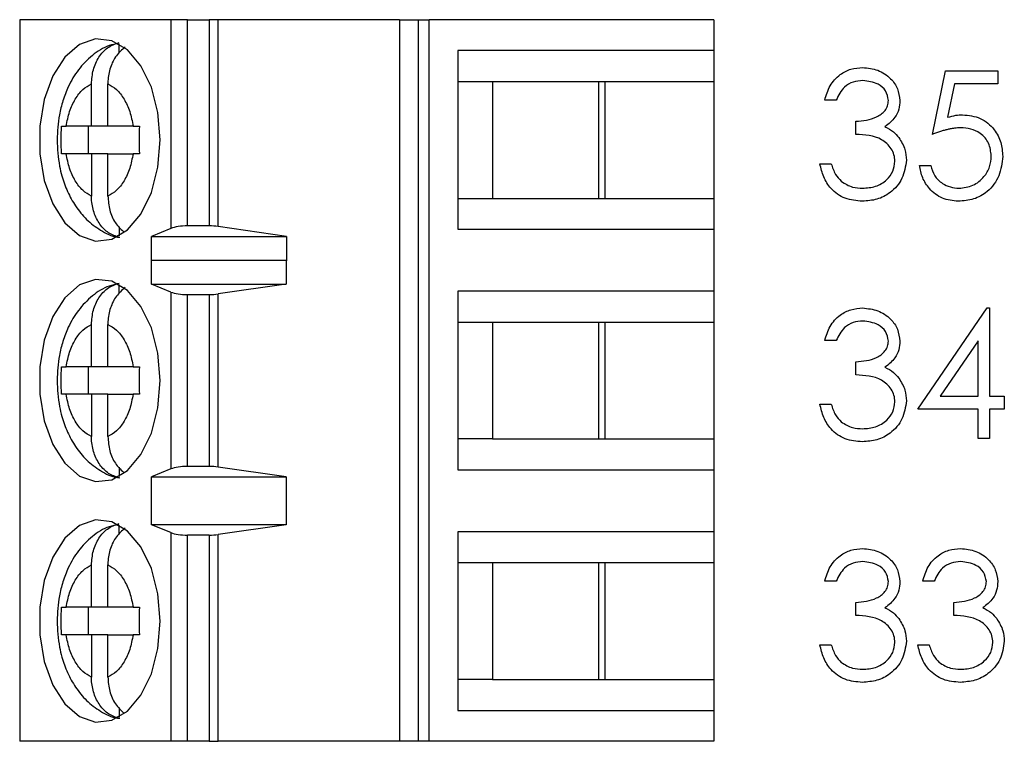
# Model space of a CAD drawing. Units: inches. Extents: x 0.1 to 16.9, y 0.1 to 10.9.
# Drawn here: x 11 to 11.5, y 5.5 to 5.9 of the extents above; entities that cross this region are included whole.
import ezdxf

# ---------------------------------------------------------------- set-up
doc = ezdxf.new("R2010")
doc.units = ezdxf.units.IN
doc.header["$MEASUREMENT"] = 0

msp = doc.modelspace()

# ---------------------------------------------------------------- linework, layer by layer
at = {"color": 7, "linetype": 'Continuous', "lineweight": 25}
for p, q in [((10.97284, 5.9073), (10.97284, 5.49391)), ((11.05945, 5.9073), (10.97284, 5.9073)), ((11.05945, 5.9073), (11.05945, 5.7877)), ((11.06893, 5.9073), (11.05945, 5.9073)), ((11.06893, 5.78918), (11.06893, 5.9073)), ((11.06893, 5.9073), (11.08139, 5.9073)), ((11.08139, 5.9073), (11.08139, 5.78918)), ((11.08647, 5.9073), (11.08139, 5.9073)), ((11.08647, 5.78883), (11.08647, 5.9073)), ((11.19041, 5.9073), (11.08647, 5.9073)), ((11.19041, 5.9073), (11.19041, 5.49391)), ((11.19041, 5.9073), (11.20108, 5.9073)), ((11.20108, 5.9073), (11.20108, 5.49391)), ((11.20108, 5.9073), (11.20742, 5.9073)), ((11.20742, 5.49391), (11.20742, 5.9073)), ((11.37047, 5.9073), (11.20742, 5.9073)), ((11.37047, 5.9073), (11.37047, 5.88958)), ((11.02974, 5.88817), (11.02974, 5.89341)), ((11.22373, 5.88958), (11.22373, 5.78722)), ((11.37047, 5.88958), (11.22373, 5.88958)), ((11.37047, 5.88958), (11.37047, 5.87186)), ((11.4957, 5.8416), (11.50317, 5.87806)), ((11.50317, 5.87806), (11.53309, 5.87806)), ((11.53309, 5.87806), (11.53309, 5.87058)), ((11.22373, 5.87186), (11.24372, 5.87186)), ((11.24372, 5.87186), (11.30822, 5.87186)), ((11.24372, 5.87186), (11.24372, 5.80493)), ((11.3045, 5.80493), (11.3045, 5.87186)), ((11.30822, 5.87186), (11.37047, 5.87186)), ((11.30822, 5.80493), (11.30822, 5.87186)), ((11.37047, 5.87186), (11.37047, 5.80493)), ((11.01394, 5.84627), (11.01394, 5.87052)), ((11.02334, 5.84627), (11.02334, 5.87052)), ((11.50828, 5.87058), (11.50435, 5.8514)), ((11.53309, 5.87058), (11.50828, 5.87058)), ((11.44054, 5.86123), (11.43399, 5.86123)), ((11.45176, 5.8416), (11.45176, 5.84908)), ((10.99678, 5.84627), (10.99948, 5.84627)), ((11.01394, 5.84627), (10.99948, 5.84627)), ((11.01212, 5.84627), (11.01212, 5.83052)), ((11.02334, 5.84627), (11.01394, 5.84627)), ((11.03781, 5.84627), (11.02334, 5.84627)), ((11.03781, 5.84627), (11.04141, 5.84627)), ((10.99948, 5.83052), (10.99678, 5.83052)), ((11.01394, 5.83052), (10.99948, 5.83052)), ((11.01394, 5.83052), (11.01394, 5.80628)), ((11.02334, 5.83052), (11.01394, 5.83052)), ((11.02334, 5.80628), (11.02334, 5.83052)), ((11.02334, 5.83052), (11.03781, 5.83052)), ((11.04141, 5.83052), (11.03781, 5.83052)), ((11.43119, 5.82478), (11.43773, 5.82478)), ((11.48821, 5.82384), (11.49476, 5.82384)), ((11.22373, 5.80493), (11.24372, 5.80493)), ((11.24372, 5.80493), (11.30822, 5.80493)), ((11.30822, 5.80493), (11.37047, 5.80493)), ((11.37047, 5.80493), (11.37047, 5.78722)), ((11.02974, 5.7887), (11.02974, 5.78339)), ((11.05945, 5.7877), (11.04828, 5.783)), ((11.08139, 5.78918), (11.06893, 5.78918)), ((11.12561, 5.783), (11.08647, 5.78883)), ((11.22373, 5.78722), (11.37047, 5.78722)), ((11.37047, 5.78722), (11.37047, 5.75178)), ((11.04828, 5.783), (11.12561, 5.783)), ((11.04828, 5.76922), (11.04828, 5.783)), ((11.12561, 5.783), (11.12561, 5.76922)), ((11.04828, 5.76922), (11.04836, 5.7695)), ((11.04836, 5.75572), (11.04836, 5.7695)), ((11.04836, 5.7695), (11.12538, 5.7695)), ((11.12538, 5.7695), (11.12538, 5.75572)), ((11.12538, 5.7695), (11.12561, 5.76922)), ((11.02974, 5.75038), (11.02974, 5.75561)), ((11.05945, 5.75124), (11.04836, 5.75572)), ((11.04836, 5.75572), (11.12538, 5.75572)), ((11.12538, 5.75572), (11.08647, 5.75016)), ((11.05945, 5.75124), (11.05945, 5.64996)), ((11.06893, 5.74982), (11.08139, 5.74982)), ((11.06893, 5.65139), (11.06893, 5.74982)), ((11.08139, 5.74982), (11.08139, 5.65139)), ((11.08647, 5.65105), (11.08647, 5.75016)), ((11.37047, 5.75178), (11.22373, 5.75178)), ((11.22373, 5.75178), (11.22373, 5.64942)), ((11.37047, 5.75178), (11.37047, 5.73407)), ((11.48728, 5.68418), (11.52708, 5.74214)), ((11.52708, 5.74214), (11.52841, 5.74214)), ((11.52841, 5.74214), (11.52841, 5.69166)), ((11.01394, 5.70848), (11.01394, 5.73272)), ((11.02334, 5.70848), (11.02334, 5.73272)), ((11.22373, 5.73407), (11.24372, 5.73407)), ((11.24372, 5.73407), (11.30822, 5.73407)), ((11.24372, 5.73407), (11.24372, 5.66714)), ((11.3045, 5.66714), (11.3045, 5.73407)), ((11.30822, 5.73407), (11.37047, 5.73407)), ((11.30822, 5.66714), (11.30822, 5.73407)), ((11.37047, 5.73407), (11.37047, 5.66714)), ((11.44054, 5.72344), (11.43399, 5.72344)), ((11.52187, 5.72332), (11.50014, 5.69166)), ((11.52187, 5.69166), (11.52187, 5.72332)), ((10.99678, 5.70848), (10.99948, 5.70848)), ((11.01394, 5.70848), (10.99948, 5.70848)), ((11.01212, 5.70848), (11.01212, 5.69273)), ((11.02334, 5.70848), (11.01394, 5.70848)), ((11.03781, 5.70848), (11.02334, 5.70848)), ((11.03781, 5.70848), (11.04141, 5.70848)), ((11.45176, 5.70381), (11.45176, 5.71129)), ((10.99948, 5.69273), (10.99678, 5.69273)), ((11.01394, 5.69273), (10.99948, 5.69273)), ((11.01394, 5.69273), (11.01394, 5.66848)), ((11.02334, 5.69273), (11.01394, 5.69273)), ((11.02334, 5.66848), (11.02334, 5.69273)), ((11.02334, 5.69273), (11.03781, 5.69273)), ((11.04141, 5.69273), (11.03781, 5.69273)), ((11.50014, 5.69166), (11.52187, 5.69166)), ((11.52841, 5.69166), (11.53683, 5.69166)), ((11.53683, 5.69166), (11.53683, 5.68418)), ((11.43119, 5.68698), (11.43773, 5.68698)), ((11.52187, 5.68418), (11.48728, 5.68418)), ((11.52187, 5.66735), (11.52187, 5.68418)), ((11.53683, 5.68418), (11.52841, 5.68418)), ((11.52841, 5.68418), (11.52841, 5.66735)), ((11.24372, 5.66714), (11.22373, 5.66714)), ((11.24372, 5.66714), (11.30822, 5.66714)), ((11.30822, 5.66714), (11.37047, 5.66714)), ((11.37047, 5.66714), (11.37047, 5.64942)), ((11.52841, 5.66735), (11.52187, 5.66735)), ((11.08139, 5.65139), (11.06893, 5.65139)), ((11.02974, 5.6509), (11.02974, 5.64559)), ((11.05945, 5.64996), (11.04836, 5.64548)), ((11.12538, 5.64548), (11.08647, 5.65105)), ((11.22373, 5.64942), (11.37047, 5.64942)), ((11.37047, 5.64942), (11.37047, 5.61399)), ((11.04836, 5.64548), (11.12538, 5.64548)), ((11.04836, 5.61792), (11.04836, 5.64548)), ((11.12538, 5.64548), (11.12538, 5.61792)), ((11.02974, 5.61258), (11.02974, 5.61782)), ((11.05945, 5.61345), (11.04836, 5.61792)), ((11.12538, 5.61792), (11.04836, 5.61792)), ((11.12538, 5.61792), (11.08647, 5.61236)), ((11.05945, 5.61345), (11.05945, 5.49391)), ((11.08139, 5.61202), (11.06893, 5.61202)), ((11.06893, 5.49391), (11.06893, 5.61202)), ((11.08139, 5.61202), (11.08139, 5.49391)), ((11.08647, 5.49391), (11.08647, 5.61236)), ((11.37047, 5.61399), (11.22373, 5.61399)), ((11.22373, 5.61399), (11.22373, 5.51163)), ((11.37047, 5.61399), (11.37047, 5.59627)), ((11.01394, 5.57068), (11.01394, 5.59493)), ((11.02334, 5.57068), (11.02334, 5.59493)), ((11.22373, 5.59627), (11.24372, 5.59627)), ((11.24372, 5.59627), (11.30822, 5.59627)), ((11.24372, 5.59627), (11.24372, 5.52934)), ((11.3045, 5.52934), (11.3045, 5.59627)), ((11.30822, 5.59627), (11.37047, 5.59627)), ((11.30822, 5.52934), (11.30822, 5.59627)), ((11.37047, 5.59627), (11.37047, 5.52934)), ((11.44054, 5.58564), (11.43399, 5.58564)), ((11.49663, 5.58564), (11.49009, 5.58564)), ((11.45176, 5.56601), (11.45176, 5.57349)), ((11.50785, 5.56601), (11.50785, 5.57349)), ((10.99678, 5.57068), (10.99948, 5.57068)), ((11.01394, 5.57068), (10.99948, 5.57068)), ((11.01212, 5.57068), (11.01212, 5.55493)), ((11.02334, 5.57068), (11.01394, 5.57068)), ((11.03781, 5.57068), (11.02334, 5.57068)), ((11.03781, 5.57068), (11.04141, 5.57068)), ((10.99948, 5.55493), (10.99678, 5.55493)), ((11.01394, 5.55493), (10.99948, 5.55493)), ((11.01394, 5.55493), (11.01394, 5.53069)), ((11.02334, 5.55493), (11.01394, 5.55493)), ((11.02334, 5.53069), (11.02334, 5.55493)), ((11.02334, 5.55493), (11.03781, 5.55493)), ((11.04141, 5.55493), (11.03781, 5.55493)), ((11.43119, 5.54919), (11.43773, 5.54919)), ((11.48728, 5.54919), (11.49382, 5.54919)), ((11.24372, 5.52934), (11.22373, 5.52934)), ((11.24372, 5.52934), (11.30822, 5.52934)), ((11.30822, 5.52934), (11.37047, 5.52934)), ((11.37047, 5.52934), (11.37047, 5.51163)), ((11.02974, 5.51311), (11.02974, 5.5078)), ((11.22373, 5.51163), (11.37047, 5.51163)), ((11.37047, 5.51163), (11.37047, 5.49391)), ((11.05945, 5.49391), (10.97284, 5.49391)), ((11.06893, 5.49391), (11.05945, 5.49391)), ((11.08139, 5.49391), (11.06893, 5.49391)), ((11.08139, 5.49391), (11.08647, 5.49391)), ((11.19041, 5.49391), (11.08647, 5.49391)), ((11.20108, 5.49391), (11.19041, 5.49391)), ((11.20742, 5.49391), (11.20108, 5.49391)), ((11.37047, 5.49391), (11.20742, 5.49391))]:
    msp.add_line(p, q, dxfattribs=at)
at = {"color": 7, "linetype": 'Continuous', "lineweight": 25, "flags": 128}
for points in [[(11.05329, 5.8384), (11.05201, 5.85406), (11.04825, 5.86857), (11.04229, 5.88084), (11.03458, 5.88996), (11.02569, 5.89526), (11.01628, 5.89633), (11.00704, 5.89311), (10.99866, 5.88584), (10.99176, 5.87505), (10.98686, 5.86153), (10.98432, 5.8463), (10.98432, 5.83049), (10.98686, 5.81526), (10.99176, 5.80175), (10.99866, 5.79096), (11.00704, 5.78368), (11.01628, 5.78046), (11.02569, 5.78154), (11.03458, 5.78684), (11.04229, 5.79596), (11.04825, 5.80823), (11.05201, 5.82273), (11.05329, 5.8384)], [(11.05329, 5.7006), (11.05201, 5.71627), (11.04825, 5.73077), (11.04229, 5.74304), (11.03458, 5.75216), (11.02569, 5.75746), (11.01628, 5.75854), (11.00704, 5.75532), (10.99866, 5.74805), (10.99176, 5.73725), (10.98686, 5.72374), (10.98432, 5.70851), (10.98432, 5.6927), (10.98686, 5.67747), (10.99176, 5.66395), (10.99866, 5.65316), (11.00704, 5.64588), (11.01628, 5.64267), (11.02569, 5.64375), (11.03458, 5.64904), (11.04229, 5.65816), (11.04825, 5.67043), (11.05201, 5.68494), (11.05329, 5.7006)], [(11.05329, 5.56281), (11.05201, 5.57848), (11.04825, 5.59298), (11.04229, 5.60525), (11.03458, 5.61437), (11.02569, 5.61966), (11.01628, 5.62074), (11.00704, 5.61753), (10.99866, 5.61025), (10.99176, 5.59945), (10.98686, 5.58594), (10.98432, 5.57071), (10.98432, 5.5549), (10.98686, 5.53967), (10.99176, 5.52616), (10.99866, 5.51536), (11.00704, 5.50809), (11.01628, 5.50487), (11.02569, 5.50595), (11.03458, 5.51125), (11.04229, 5.52037), (11.04825, 5.53263), (11.05201, 5.54714), (11.05329, 5.56281)]]:
    msp.add_lwpolyline(points, dxfattribs=at)
at = {"color": 7, "linetype": 'Continuous', "lineweight": 25}
for centre, ratio, start_param, end_param in [((11.06893, 5.78549), 0.312591, 1.570796, 2.50226), ((11.08139, 5.78549), 0.312591, 1.126178, 1.570796), ((11.06893, 5.75336), 0.3, 3.780925, 4.712389), ((11.08139, 5.75336), 0.3, 4.712389, 5.157007), ((11.06893, 5.64785), 0.3, 1.570796, 2.50226), ((11.08139, 5.64785), 0.3, 1.126178, 1.570796), ((11.06893, 5.61556), 0.3, 3.780925, 4.712389), ((11.08139, 5.61556), 0.3, 4.712389, 5.157007)]:
    msp.add_ellipse(centre, major_axis=(0.01181, 0), ratio=ratio, start_param=start_param, end_param=end_param, dxfattribs=at)
for points, knots in [([(11.01394, 5.87052), (11.01416, 5.87328), (11.01458, 5.8788), (11.01796, 5.88604), (11.02306, 5.89183), (11.02745, 5.89339), (11.02974, 5.89421)], [0, 0, 0, 0, 0.24698, 0.494081, 0.735754, 1, 1, 1, 1]), ([(11.02946, 5.89365), (11.02765, 5.89333), (11.02215, 5.89234), (11.01413, 5.88704), (11.00625, 5.879), (11.00088, 5.8699), (10.99749, 5.86107), (10.99489, 5.85092), (10.99449, 5.84324), (10.99424, 5.8384)], [0, 0, 0, 0, 0.0800857, 0.2438829, 0.4112842, 0.5732821, 0.6936768, 0.806675, 1, 1, 1, 1]), ([(11.03317, 5.89159), (11.03142, 5.89008), (11.02791, 5.88706), (11.02453, 5.88008), (11.0234, 5.87428), (11.02335, 5.87106), (11.02334, 5.87052)], [0, 0, 0, 0, 0.309598, 0.620776, 0.935718, 1, 1, 1, 1]), ([(11.43399, 5.86123), (11.43484, 5.86404), (11.43652, 5.86963), (11.44208, 5.87584), (11.44883, 5.87939), (11.45341, 5.87975), (11.4557, 5.87993)], [0, 0, 0, 0, 0.280335, 0.559675, 0.779841, 1, 1, 1, 1]), ([(11.4557, 5.87993), (11.45865, 5.87962), (11.46455, 5.87898), (11.47162, 5.87429), (11.4761, 5.86794), (11.4767, 5.8633), (11.477, 5.86099)], [0, 0, 0, 0, 0.280123, 0.559911, 0.780159, 1, 1, 1, 1]), ([(11.45579, 5.87245), (11.45389, 5.8723), (11.45011, 5.872), (11.44408, 5.86835), (11.44188, 5.86393), (11.44054, 5.86123)], [0, 0, 0, 0, 0.280577, 0.560406, 1, 1, 1, 1]), ([(11.47046, 5.86102), (11.47009, 5.86292), (11.46934, 5.86676), (11.46376, 5.87148), (11.45881, 5.87208), (11.45579, 5.87245)], [0, 0, 0, 0, 0.278802, 0.560137, 1, 1, 1, 1]), ([(10.99948, 5.84627), (11.00003, 5.84914), (11.00115, 5.85488), (11.00454, 5.86202), (11.00881, 5.86771), (11.01223, 5.86958), (11.01394, 5.87052)], [0, 0, 0, 0, 0.249885, 0.500008, 0.749869, 1, 1, 1, 1]), ([(11.02334, 5.87052), (11.02505, 5.86958), (11.02848, 5.86771), (11.03274, 5.86203), (11.03614, 5.85488), (11.03725, 5.84914), (11.03781, 5.84627)], [0, 0, 0, 0, 0.249866, 0.499984, 0.749877, 1, 1, 1, 1]), ([(11.45176, 5.84908), (11.45588, 5.84946), (11.46205, 5.85004), (11.4681, 5.85431), (11.47016, 5.85794), (11.47036, 5.85999), (11.47046, 5.86102)], [0, 0, 0, 0, 0.4994812, 0.7490213, 0.8745535, 1, 1, 1, 1]), ([(11.477, 5.86099), (11.47688, 5.8593), (11.47664, 5.85593), (11.47401, 5.85034), (11.47058, 5.84763), (11.46848, 5.84599)], [0, 0, 0, 0, 0.2805797, 0.5608457, 1, 1, 1, 1]), ([(11.50435, 5.8514), (11.50593, 5.85184), (11.50875, 5.85261), (11.51166, 5.85276), (11.51294, 5.85282)], [0, 0, 0, 0, 0.560294, 1, 1, 1, 1]), ([(11.51294, 5.85282), (11.51643, 5.85245), (11.5234, 5.85171), (11.53107, 5.84515), (11.53533, 5.83716), (11.53571, 5.8317), (11.53589, 5.82897)], [0, 0, 0, 0, 0.279737, 0.559028, 0.779288, 1, 1, 1, 1]), ([(10.99678, 5.83052), (10.99671, 5.83315), (10.99658, 5.8384), (10.99671, 5.84365), (10.99678, 5.84627)], [0, 0, 0, 0, 0.500074, 1, 1, 1, 1]), ([(11.04141, 5.84627), (11.04135, 5.84365), (11.04121, 5.8384), (11.04135, 5.83315), (11.04141, 5.83052)], [0, 0, 0, 0, 0.499926, 1, 1, 1, 1]), ([(11.46848, 5.84599), (11.47018, 5.8451), (11.47321, 5.84351), (11.47541, 5.84091), (11.47638, 5.83976)], [0, 0, 0, 0, 0.55982, 1, 1, 1, 1]), ([(11.51176, 5.84534), (11.5112, 5.84533), (11.51003, 5.84531), (11.50824, 5.84512), (11.50636, 5.84482), (11.50439, 5.84442), (11.50234, 5.84388), (11.5002, 5.84324), (11.49797, 5.84248), (11.49647, 5.8419), (11.4957, 5.8416)], [0.000028, 0.000028, 0.000028, 0.000028, 0.102203, 0.2110233, 0.3250997, 0.4465021, 0.5737877, 0.7089007, 0.8503579, 0.9998797, 0.9998797, 0.9998797, 0.9998797]), ([(11.52935, 5.82925), (11.52908, 5.83177), (11.52854, 5.83681), (11.52363, 5.84228), (11.51768, 5.845), (11.51374, 5.84523), (11.51176, 5.84534)], [0, 0, 0, 0, 0.279486, 0.558551, 0.779116, 1, 1, 1, 1]), ([(10.99424, 5.8384), (10.99451, 5.83336), (10.99488, 5.82632), (10.99728, 5.8165), (11.00009, 5.80865), (11.00473, 5.80021), (11.01097, 5.79253), (11.01907, 5.78652), (11.02581, 5.78302), (11.02975, 5.78271), (11.03023, 5.78267)], [0, 0, 0, 0, 0.198469, 0.277011, 0.406846, 0.540132, 0.682464, 0.829078, 0.979441, 1, 1, 1, 1]), ([(11.47419, 5.82618), (11.47409, 5.82745), (11.47387, 5.82999), (11.4716, 5.83459), (11.46482, 5.84087), (11.45698, 5.84131), (11.45176, 5.8416)], [0, 0, 0, 0, 0.125564, 0.251174, 0.500635, 1, 1, 1, 1]), ([(11.47638, 5.83976), (11.47778, 5.83753), (11.48028, 5.83354), (11.4806, 5.82887), (11.48074, 5.82681)], [0, 0, 0, 0, 0.559302, 1, 1, 1, 1]), ([(11.01394, 5.80628), (11.01223, 5.80721), (11.00881, 5.80908), (11.00455, 5.81477), (11.00115, 5.82191), (11.00003, 5.82765), (10.99948, 5.83052)], [0, 0, 0, 0, 0.249863, 0.500015, 0.749853, 1, 1, 1, 1]), ([(11.03781, 5.83052), (11.03725, 5.82766), (11.03613, 5.82192), (11.03274, 5.81477), (11.02848, 5.80908), (11.02505, 5.80721), (11.02334, 5.80628)], [0, 0, 0, 0, 0.249809, 0.499944, 0.749857, 1, 1, 1, 1]), ([(11.48074, 5.82681), (11.48021, 5.82323), (11.47917, 5.81607), (11.47232, 5.8082), (11.46398, 5.80393), (11.45834, 5.80349), (11.45551, 5.80328)], [0, 0, 0, 0, 0.2793028, 0.5589064, 0.7792651, 1, 1, 1, 1]), ([(11.45563, 5.81075), (11.45816, 5.81092), (11.4632, 5.81126), (11.46931, 5.81504), (11.47346, 5.82024), (11.47395, 5.8242), (11.47419, 5.82618)], [0, 0, 0, 0, 0.2806352, 0.5601129, 0.780212, 1, 1, 1, 1]), ([(11.53589, 5.82897), (11.53546, 5.82519), (11.53461, 5.81763), (11.52806, 5.80883), (11.5194, 5.80395), (11.51344, 5.8035), (11.51046, 5.80328)], [0, 0, 0, 0, 0.279851, 0.559262, 0.779463, 1, 1, 1, 1]), ([(11.51084, 5.81075), (11.51357, 5.81107), (11.51904, 5.81172), (11.52513, 5.8167), (11.52883, 5.8228), (11.52918, 5.8271), (11.52935, 5.82925)], [0, 0, 0, 0, 0.279648, 0.559346, 0.779587, 1, 1, 1, 1]), ([(11.45551, 5.80328), (11.45217, 5.80357), (11.44548, 5.80415), (11.43759, 5.80975), (11.433, 5.81712), (11.4318, 5.82222), (11.43119, 5.82478)], [0, 0, 0, 0, 0.27987, 0.558945, 0.779242, 1, 1, 1, 1]), ([(11.43773, 5.82478), (11.4384, 5.82266), (11.43959, 5.81887), (11.44227, 5.81597), (11.44345, 5.8147)], [0, 0, 0, 0, 0.560698, 1, 1, 1, 1]), ([(11.51046, 5.80328), (11.50733, 5.8036), (11.50109, 5.80423), (11.49402, 5.80982), (11.48965, 5.81662), (11.48869, 5.82143), (11.48821, 5.82384)], [0, 0, 0, 0, 0.279589, 0.558935, 0.779394, 1, 1, 1, 1]), ([(11.49476, 5.82384), (11.49532, 5.82178), (11.49645, 5.81767), (11.5009, 5.8135), (11.50587, 5.81118), (11.50918, 5.8109), (11.51084, 5.81075)], [0, 0, 0, 0, 0.2801617, 0.5591648, 0.7796749, 1, 1, 1, 1]), ([(11.44345, 5.8147), (11.44554, 5.81339), (11.44929, 5.81104), (11.45369, 5.81084), (11.45563, 5.81075)], [0, 0, 0, 0, 0.558533, 1, 1, 1, 1]), ([(11.02974, 5.78259), (11.02769, 5.78329), (11.02358, 5.78469), (11.01856, 5.78988), (11.01512, 5.79668), (11.014, 5.80252), (11.01395, 5.80573), (11.01394, 5.80628)], [0, 0, 0, 0, 0.236477, 0.472911, 0.710448, 0.950918, 1, 1, 1, 1]), ([(11.02334, 5.80628), (11.02356, 5.80353), (11.024, 5.79804), (11.02723, 5.79073), (11.03063, 5.7875), (11.03226, 5.78596)], [0, 0, 0, 0, 0.341575, 0.683496, 1, 1, 1, 1]), ([(11.02946, 5.75586), (11.02765, 5.75553), (11.02215, 5.75455), (11.01413, 5.74924), (11.00626, 5.7412), (11.00088, 5.73211), (10.99749, 5.72327), (10.99489, 5.71313), (10.99449, 5.70545), (10.99424, 5.7006)], [0, 0, 0, 0, 0.080091, 0.243886, 0.411285, 0.573256, 0.69365, 0.806646, 1, 1, 1, 1]), ([(11.01394, 5.73272), (11.01416, 5.73548), (11.01458, 5.741), (11.01796, 5.74825), (11.02306, 5.75403), (11.02745, 5.75559), (11.02974, 5.75641)], [0, 0, 0, 0, 0.246924, 0.4941, 0.73574, 1, 1, 1, 1]), ([(11.03317, 5.7538), (11.03142, 5.75229), (11.02791, 5.74926), (11.02453, 5.74228), (11.0234, 5.73649), (11.02335, 5.73327), (11.02334, 5.73272)], [0, 0, 0, 0, 0.309598, 0.620776, 0.935718, 1, 1, 1, 1]), ([(11.43399, 5.72344), (11.43484, 5.72624), (11.43652, 5.73184), (11.44208, 5.73805), (11.44883, 5.7416), (11.45341, 5.74196), (11.4557, 5.74214)], [0, 0, 0, 0, 0.280335, 0.559675, 0.779841, 1, 1, 1, 1]), ([(11.4557, 5.74214), (11.45865, 5.74182), (11.46455, 5.74118), (11.47162, 5.7365), (11.4761, 5.73014), (11.4767, 5.72551), (11.477, 5.72319)], [0, 0, 0, 0, 0.280124, 0.559858, 0.780096, 1, 1, 1, 1]), ([(10.99948, 5.70848), (11.00003, 5.71134), (11.00115, 5.71708), (11.00454, 5.72423), (11.00881, 5.72992), (11.01223, 5.73179), (11.01394, 5.73272)], [0, 0, 0, 0, 0.249885, 0.500008, 0.749869, 1, 1, 1, 1]), ([(11.02334, 5.73272), (11.02505, 5.73179), (11.02848, 5.72992), (11.03274, 5.72423), (11.03614, 5.71709), (11.03725, 5.71135), (11.03781, 5.70848)], [0, 0, 0, 0, 0.249866, 0.499984, 0.749877, 1, 1, 1, 1]), ([(11.45579, 5.73466), (11.45389, 5.73451), (11.45011, 5.73421), (11.44408, 5.73056), (11.44188, 5.72614), (11.44054, 5.72344)], [0, 0, 0, 0, 0.280577, 0.560406, 1, 1, 1, 1]), ([(11.47046, 5.72322), (11.47009, 5.72513), (11.46934, 5.72896), (11.46376, 5.73368), (11.45881, 5.73429), (11.45579, 5.73466)], [0, 0, 0, 0, 0.278802, 0.560137, 1, 1, 1, 1]), ([(11.45176, 5.71129), (11.45588, 5.71167), (11.46206, 5.71224), (11.46809, 5.71652), (11.47016, 5.72015), (11.47036, 5.7222), (11.47046, 5.72322)], [0, 0, 0, 0, 0.499447, 0.749028, 0.874467, 1, 1, 1, 1]), ([(11.477, 5.72319), (11.47688, 5.72151), (11.47664, 5.71814), (11.47401, 5.71254), (11.47058, 5.70984), (11.46848, 5.70819)], [0, 0, 0, 0, 0.280487, 0.560789, 1, 1, 1, 1]), ([(10.99678, 5.69273), (10.99671, 5.69535), (10.99658, 5.7006), (10.99671, 5.70585), (10.99678, 5.70848)], [0, 0, 0, 0, 0.499926, 1, 1, 1, 1]), ([(11.04141, 5.70848), (11.04135, 5.70585), (11.04121, 5.7006), (11.04135, 5.69535), (11.04141, 5.69273)], [0, 0, 0, 0, 0.500074, 1, 1, 1, 1]), ([(11.46848, 5.70819), (11.47018, 5.7073), (11.47321, 5.70572), (11.47541, 5.70311), (11.47638, 5.70197)], [0, 0, 0, 0, 0.55982, 1, 1, 1, 1]), ([(11.47419, 5.68838), (11.47409, 5.68965), (11.47387, 5.6922), (11.4716, 5.6968), (11.46482, 5.70308), (11.45698, 5.70352), (11.45176, 5.70381)], [0, 0, 0, 0, 0.1256315, 0.2512314, 0.500673, 1, 1, 1, 1]), ([(11.47638, 5.70197), (11.47778, 5.69974), (11.48028, 5.69575), (11.4806, 5.69107), (11.48074, 5.68901)], [0, 0, 0, 0, 0.559302, 1, 1, 1, 1]), ([(10.99424, 5.7006), (10.99451, 5.69556), (10.99488, 5.68852), (10.99728, 5.67871), (11.00009, 5.67086), (11.00473, 5.66242), (11.01097, 5.65473), (11.01907, 5.64873), (11.02581, 5.64523), (11.02975, 5.64492), (11.03023, 5.64488)], [0, 0, 0, 0, 0.198444, 0.2770173, 0.4068557, 0.5401198, 0.682456, 0.8290737, 0.9794408, 1, 1, 1, 1]), ([(11.01394, 5.66848), (11.01223, 5.66942), (11.00881, 5.67129), (11.00455, 5.67697), (11.00115, 5.68412), (11.00003, 5.68986), (10.99948, 5.69273)], [0, 0, 0, 0, 0.24986, 0.499969, 0.749856, 1, 1, 1, 1]), ([(11.03781, 5.69273), (11.03725, 5.68986), (11.03613, 5.68412), (11.03274, 5.67698), (11.02848, 5.67129), (11.02505, 5.66942), (11.02334, 5.66848)], [0, 0, 0, 0, 0.2498641, 0.4999941, 0.749862, 1, 1, 1, 1]), ([(11.45551, 5.66548), (11.45217, 5.66577), (11.44548, 5.66636), (11.43759, 5.67196), (11.433, 5.67932), (11.4318, 5.68443), (11.43119, 5.68698)], [0, 0, 0, 0, 0.27986, 0.558961, 0.779251, 1, 1, 1, 1]), ([(11.43773, 5.68698), (11.4384, 5.68486), (11.43959, 5.68108), (11.44227, 5.67818), (11.44345, 5.6769)], [0, 0, 0, 0, 0.560698, 1, 1, 1, 1]), ([(11.48074, 5.68901), (11.48021, 5.68543), (11.47917, 5.67827), (11.47232, 5.67041), (11.46398, 5.66613), (11.45834, 5.6657), (11.45551, 5.66548)], [0, 0, 0, 0, 0.2793003, 0.5589015, 0.7792583, 1, 1, 1, 1]), ([(11.45563, 5.67296), (11.45816, 5.67313), (11.4632, 5.67347), (11.46931, 5.67725), (11.47346, 5.68244), (11.47395, 5.6864), (11.47419, 5.68838)], [0, 0, 0, 0, 0.280659, 0.560161, 0.780279, 1, 1, 1, 1]), ([(11.44345, 5.6769), (11.44554, 5.67559), (11.44929, 5.67325), (11.45369, 5.67305), (11.45563, 5.67296)], [0, 0, 0, 0, 0.558533, 1, 1, 1, 1]), ([(11.02974, 5.64479), (11.02769, 5.64549), (11.02358, 5.64689), (11.01856, 5.65208), (11.01512, 5.65888), (11.014, 5.66472), (11.01395, 5.66794), (11.01394, 5.66848)], [0, 0, 0, 0, 0.236473, 0.472859, 0.710452, 0.950919, 1, 1, 1, 1]), ([(11.02334, 5.66848), (11.02356, 5.66574), (11.024, 5.66024), (11.02723, 5.65293), (11.03063, 5.64971), (11.03226, 5.64816)], [0, 0, 0, 0, 0.341667, 0.6835, 1, 1, 1, 1]), ([(11.02946, 5.61806), (11.02765, 5.61774), (11.02215, 5.61675), (11.01413, 5.61144), (11.00625, 5.6034), (11.00088, 5.59431), (10.99749, 5.58548), (10.99489, 5.57533), (10.99449, 5.56765), (10.99424, 5.56281)], [0, 0, 0, 0, 0.080085, 0.243882, 0.411283, 0.57328, 0.693647, 0.806645, 1, 1, 1, 1]), ([(11.01394, 5.59493), (11.01416, 5.59769), (11.01458, 5.60321), (11.01796, 5.61045), (11.02306, 5.61623), (11.02745, 5.6178), (11.02974, 5.61862)], [0, 0, 0, 0, 0.246924, 0.4941, 0.73574, 1, 1, 1, 1]), ([(11.03317, 5.616), (11.03142, 5.61449), (11.02791, 5.61147), (11.02453, 5.60449), (11.0234, 5.59869), (11.02335, 5.59547), (11.02334, 5.59493)], [0, 0, 0, 0, 0.309662, 0.620769, 0.935809, 1, 1, 1, 1]), ([(11.43399, 5.58564), (11.43484, 5.58845), (11.43652, 5.59405), (11.44208, 5.60025), (11.44883, 5.6038), (11.45341, 5.60416), (11.4557, 5.60434)], [0, 0, 0, 0, 0.280335, 0.559675, 0.779841, 1, 1, 1, 1]), ([(11.4557, 5.60434), (11.45865, 5.60402), (11.46455, 5.60339), (11.47162, 5.59871), (11.4761, 5.59235), (11.4767, 5.58771), (11.477, 5.5854)], [0, 0, 0, 0, 0.280124, 0.559858, 0.780096, 1, 1, 1, 1]), ([(11.49009, 5.58564), (11.49093, 5.58845), (11.4926, 5.59405), (11.49818, 5.60025), (11.50492, 5.6038), (11.5095, 5.60416), (11.51179, 5.60434)], [0, 0, 0, 0, 0.280306, 0.559771, 0.779821, 1, 1, 1, 1]), ([(11.51179, 5.60434), (11.51474, 5.60402), (11.52064, 5.60339), (11.52771, 5.59871), (11.53219, 5.59235), (11.53279, 5.58771), (11.53309, 5.5854)], [0, 0, 0, 0, 0.280124, 0.559858, 0.780096, 1, 1, 1, 1]), ([(10.99948, 5.57068), (11.00003, 5.57355), (11.00115, 5.57929), (11.00454, 5.58643), (11.00881, 5.59213), (11.01223, 5.59399), (11.01394, 5.59493)], [0, 0, 0, 0, 0.24983, 0.499958, 0.749864, 1, 1, 1, 1]), ([(11.02334, 5.59493), (11.02505, 5.59399), (11.02848, 5.59212), (11.03274, 5.58644), (11.03614, 5.57929), (11.03725, 5.57355), (11.03781, 5.57068)], [0, 0, 0, 0, 0.249869, 0.500029, 0.749874, 1, 1, 1, 1]), ([(11.45579, 5.59686), (11.45389, 5.59671), (11.45011, 5.59641), (11.44408, 5.59277), (11.44188, 5.58835), (11.44054, 5.58564)], [0, 0, 0, 0, 0.280577, 0.560406, 1, 1, 1, 1]), ([(11.47046, 5.58543), (11.47009, 5.58733), (11.46934, 5.59117), (11.46376, 5.59589), (11.45881, 5.59649), (11.45579, 5.59686)], [0, 0, 0, 0, 0.278802, 0.560137, 1, 1, 1, 1]), ([(11.51188, 5.59686), (11.50998, 5.59671), (11.5062, 5.59641), (11.50017, 5.59277), (11.49797, 5.58835), (11.49663, 5.58564)], [0, 0, 0, 0, 0.280577, 0.560406, 1, 1, 1, 1]), ([(11.52654, 5.58543), (11.52618, 5.58733), (11.52543, 5.59117), (11.51985, 5.59589), (11.5149, 5.59649), (11.51188, 5.59686)], [0, 0, 0, 0, 0.278802, 0.560137, 1, 1, 1, 1]), ([(11.45176, 5.57349), (11.45588, 5.57387), (11.46206, 5.57444), (11.46809, 5.57872), (11.47016, 5.58235), (11.47036, 5.5844), (11.47046, 5.58543)], [0, 0, 0, 0, 0.499447, 0.749028, 0.874467, 1, 1, 1, 1]), ([(11.477, 5.5854), (11.47688, 5.58371), (11.47664, 5.58034), (11.47401, 5.57475), (11.47058, 5.57205), (11.46848, 5.5704)], [0, 0, 0, 0, 0.280487, 0.560789, 1, 1, 1, 1]), ([(11.50785, 5.57349), (11.51197, 5.57387), (11.51814, 5.57444), (11.52418, 5.57872), (11.52625, 5.58235), (11.52645, 5.5844), (11.52654, 5.58543)], [0, 0, 0, 0, 0.499447, 0.749028, 0.874467, 1, 1, 1, 1]), ([(11.53309, 5.5854), (11.53297, 5.58371), (11.53273, 5.58034), (11.5301, 5.57475), (11.52667, 5.57205), (11.52457, 5.5704)], [0, 0, 0, 0, 0.28054, 0.560895, 1, 1, 1, 1]), ([(10.99678, 5.55493), (10.99671, 5.55756), (10.99658, 5.56281), (10.99671, 5.56806), (10.99678, 5.57068)], [0, 0, 0, 0, 0.499926, 1, 1, 1, 1]), ([(11.04141, 5.57068), (11.04135, 5.56806), (11.04121, 5.56281), (11.04135, 5.55756), (11.04141, 5.55493)], [0, 0, 0, 0, 0.500074, 1, 1, 1, 1]), ([(11.46848, 5.5704), (11.47018, 5.56951), (11.47321, 5.56793), (11.47541, 5.56532), (11.47638, 5.56417)], [0, 0, 0, 0, 0.55982, 1, 1, 1, 1]), ([(11.52457, 5.5704), (11.52627, 5.56951), (11.5293, 5.56792), (11.5315, 5.56532), (11.53247, 5.56417)], [0, 0, 0, 0, 0.559646, 1, 1, 1, 1]), ([(10.99424, 5.56281), (10.99451, 5.55776), (10.99488, 5.55073), (10.99728, 5.54091), (11.00009, 5.53306), (11.00473, 5.52462), (11.01097, 5.51694), (11.01907, 5.51093), (11.02581, 5.50744), (11.02975, 5.50712), (11.03023, 5.50708)], [0, 0, 0, 0, 0.198473, 0.277016, 0.406853, 0.540115, 0.68245, 0.829083, 0.979438, 1, 1, 1, 1]), ([(11.47419, 5.55059), (11.47409, 5.55186), (11.47387, 5.5544), (11.4716, 5.559), (11.46482, 5.56528), (11.45698, 5.56572), (11.45176, 5.56601)], [0, 0, 0, 0, 0.125638, 0.251245, 0.500646, 1, 1, 1, 1]), ([(11.47638, 5.56417), (11.47778, 5.56194), (11.48028, 5.55795), (11.4806, 5.55328), (11.48074, 5.55122)], [0, 0, 0, 0, 0.559462, 1, 1, 1, 1]), ([(11.53028, 5.55059), (11.53017, 5.55186), (11.52996, 5.5544), (11.52769, 5.559), (11.52091, 5.56528), (11.51307, 5.56572), (11.50785, 5.56601)], [0, 0, 0, 0, 0.125638, 0.251245, 0.500646, 1, 1, 1, 1]), ([(11.53247, 5.56417), (11.53387, 5.56194), (11.53637, 5.55795), (11.53669, 5.55328), (11.53683, 5.55122)], [0, 0, 0, 0, 0.559462, 1, 1, 1, 1]), ([(11.01394, 5.53069), (11.01223, 5.53162), (11.00881, 5.53349), (11.00455, 5.53918), (11.00115, 5.54632), (11.00003, 5.55206), (10.99948, 5.55493)], [0, 0, 0, 0, 0.24986, 0.499969, 0.749856, 1, 1, 1, 1]), ([(11.03781, 5.55493), (11.03725, 5.55207), (11.03613, 5.54633), (11.03274, 5.53918), (11.02848, 5.53349), (11.02505, 5.53162), (11.02334, 5.53069)], [0, 0, 0, 0, 0.2498641, 0.4999941, 0.749862, 1, 1, 1, 1]), ([(11.48074, 5.55122), (11.48021, 5.54764), (11.47917, 5.54048), (11.47232, 5.53261), (11.46398, 5.52834), (11.45834, 5.5279), (11.45551, 5.52768)], [0, 0, 0, 0, 0.2793003, 0.5589015, 0.7792583, 1, 1, 1, 1]), ([(11.45563, 5.53516), (11.45816, 5.53533), (11.4632, 5.53567), (11.46931, 5.53945), (11.47346, 5.54465), (11.47395, 5.54861), (11.47419, 5.55059)], [0, 0, 0, 0, 0.280659, 0.560161, 0.780279, 1, 1, 1, 1]), ([(11.53683, 5.55122), (11.5363, 5.54764), (11.53526, 5.54048), (11.52841, 5.53261), (11.52007, 5.52834), (11.51443, 5.5279), (11.5116, 5.52768)], [0, 0, 0, 0, 0.2793003, 0.5589015, 0.7792583, 1, 1, 1, 1]), ([(11.51172, 5.53516), (11.51425, 5.53533), (11.51929, 5.53567), (11.5254, 5.53945), (11.52955, 5.54465), (11.53004, 5.54861), (11.53028, 5.55059)], [0, 0, 0, 0, 0.2806405, 0.5601233, 0.7803308, 1, 1, 1, 1]), ([(11.45551, 5.52768), (11.45217, 5.52798), (11.44548, 5.52856), (11.43759, 5.53416), (11.433, 5.54153), (11.4318, 5.54663), (11.43119, 5.54919)], [0, 0, 0, 0, 0.279855, 0.558914, 0.779255, 1, 1, 1, 1]), ([(11.43773, 5.54919), (11.4384, 5.54707), (11.43959, 5.54328), (11.44227, 5.54038), (11.44345, 5.53911)], [0, 0, 0, 0, 0.560698, 1, 1, 1, 1]), ([(11.5116, 5.52768), (11.50826, 5.52798), (11.50157, 5.52856), (11.49368, 5.53416), (11.48909, 5.54153), (11.48789, 5.54663), (11.48728, 5.54919)], [0, 0, 0, 0, 0.279855, 0.558914, 0.779255, 1, 1, 1, 1]), ([(11.49382, 5.54919), (11.49449, 5.54707), (11.49568, 5.54329), (11.49836, 5.54038), (11.49953, 5.53911)], [0, 0, 0, 0, 0.560906, 1, 1, 1, 1]), ([(11.44345, 5.53911), (11.44554, 5.5378), (11.44929, 5.53545), (11.45369, 5.53525), (11.45563, 5.53516)], [0, 0, 0, 0, 0.558533, 1, 1, 1, 1]), ([(11.49953, 5.53911), (11.50163, 5.5378), (11.50538, 5.53545), (11.50978, 5.53525), (11.51172, 5.53516)], [0, 0, 0, 0, 0.558876, 1, 1, 1, 1]), ([(11.02974, 5.507), (11.02769, 5.5077), (11.02358, 5.5091), (11.01856, 5.51428), (11.01512, 5.52109), (11.014, 5.52693), (11.01395, 5.53014), (11.01394, 5.53069)], [0, 0, 0, 0, 0.236489, 0.472867, 0.710393, 0.950921, 1, 1, 1, 1]), ([(11.02334, 5.53069), (11.02356, 5.52794), (11.02399, 5.52244), (11.0273, 5.51502), (11.03079, 5.51172), (11.03252, 5.51008)], [0, 0, 0, 0, 0.335683, 0.67153, 1, 1, 1, 1])]:
    msp.add_open_spline(points, degree=3, knots=knots, dxfattribs=at)

doc.saveas('drawing.dxf')
